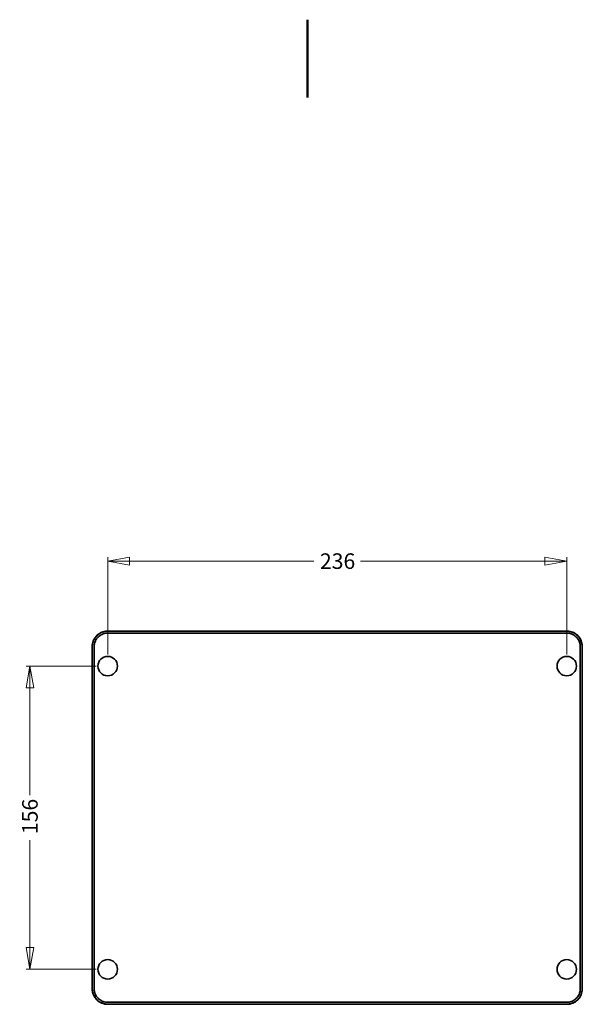
# Model space of a CAD drawing. Units: millimetres. Extents: x 0 to 1188, y 0 to 840.
# Drawn here: x 446 to 735, y 333 to 840 of the extents above; entities that cross this region are included whole.
import ezdxf

# ---------------------------------------------------------------- set-up
doc = ezdxf.new("R2010")
doc.units = ezdxf.units.MM
doc.header["$LTSCALE"] = 4
for name, color, linetype, lineweight in [('Border_0', 7, 'Continuous', 50), ('Dimensions(Standard_Lovato)', 7, 'Continuous', 18), ('Visible Edges(Standard_Lovato)', 176, 'Continuous', 35)]:
    doc.layers.add(name, color=color, linetype=linetype, lineweight=lineweight)
doc.styles.add('Testi_Lovato', font='arial.ttf')
doc.dimstyles.new('Quote_Lovato-Standard_Lovato', dxfattribs={"dimscale": 4, "dimtxt": 2, "dimasz": 2.8, "dimexe": 0.5, "dimexo": 1.5, "dimgap": 0.762, "dimtad": 0, "dimrnd": 1e-08, "dimtxsty": 'Testi_Lovato', "dimblk": 'Filled-2', "dimcen": 0.09, "dimdle": 10, "dimclrd": 216, "dimclre": 216, "dimclrt": 5, "dimazin": 2, "dimtfac": 1, "dimtmove": 0, "dimatfit": 3, "dimldrblk": 'Filled-2', "dimfxl": 0, "dimtolj": 1, "dimlwd": 15, "dimlwe": 15, "dimarcsym": 0})

# ---------------------------------------------------------------- blocks, each defined once
blk = doc.blocks.new('Bordi Default Border')
at = {"layer": 'Border_0', "flags": 128}
blk.add_lwpolyline([(148.5, 210), (148.5, 200)], dxfattribs=at)
blk = doc.blocks.new('Filled-2')
at = {"color": 0}
for p, q in [((0, 0), (-1, 0.179)), ((-1, 0.179), (-1, -0.179)), ((-1, 0), (0, 0)), ((-1, -0.179), (0, 0))]:
    blk.add_line(p, q, dxfattribs=at)
at = {"color": 0, "flags": 128}
blk.add_lwpolyline([(-1, -0.179), (0, 0)], dxfattribs=at)
at = {"color": 0}
blk.add_solid([(-1, -0.179), (0, 0), (-1, 0.179), (-1, -0.179)], dxfattribs=at)
blk = doc.blocks.new('*D28')
at = {"layer": 'Defpoints', "color": 0, "linetype": 'Continuous'}
for p in [(727.29, 561.47), (491.29, 507.49), (727.29, 507.49)]:
    blk.add_point(p, dxfattribs=at)
at = {"layer": 'Dimensions(Standard_Lovato)', "color": 216, "linetype": 'Continuous', "lineweight": 15}
for p, q in [((491.29, 513.49), (491.29, 563.47)), ((727.29, 513.49), (727.29, 563.47)), ((502.49, 561.47), (597.34, 561.47)), ((716.09, 561.47), (621.24, 561.47))]:
    blk.add_line(p, q, dxfattribs=at)
at = {"layer": 'Dimensions(Standard_Lovato)', "color": 216, "linetype": 'Continuous', "lineweight": 15, "xscale": 11.19999980926514, "yscale": 11.19999980926514, "zscale": 11.19999980926514, "rotation": 180}
blk.add_blockref('Filled-2', (491.29, 561.47), dxfattribs=at)
at = {"layer": 'Dimensions(Standard_Lovato)', "color": 216, "linetype": 'Continuous', "lineweight": 15, "xscale": 11.19999980926514, "yscale": 11.19999980926514, "zscale": 11.19999980926514}
blk.add_blockref('Filled-2', (727.29, 561.47), dxfattribs=at)
at = {"layer": 'Dimensions(Standard_Lovato)', "color": 5, "linetype": 'Continuous', "lineweight": 18, "insert": (600.39, 561.47), "char_height": 8, "attachment_point": 4, "style": 'Testi_Lovato'}
blk.add_mtext('\\A1;236', dxfattribs=at)
blk = doc.blocks.new('*D29')
at = {"layer": 'Defpoints', "color": 0, "linetype": 'Continuous'}
for p in [(491.29, 507.49), (451.29, 351.49), (491.29, 351.49)]:
    blk.add_point(p, dxfattribs=at)
at = {"layer": 'Dimensions(Standard_Lovato)', "color": 216, "linetype": 'Continuous', "lineweight": 15}
for p, q in [((485.29, 507.49), (449.29, 507.49)), ((451.29, 496.29), (451.29, 441)), ((451.29, 362.69), (451.29, 417.99)), ((485.29, 351.49), (449.29, 351.49))]:
    blk.add_line(p, q, dxfattribs=at)
at = {"layer": 'Dimensions(Standard_Lovato)', "color": 216, "linetype": 'Continuous', "lineweight": 15, "xscale": 11.19999980926514, "yscale": 11.19999980926514, "zscale": 11.19999980926514}
for p, rotation in [((451.29, 507.49), 90), ((451.29, 351.49), 270)]:
    blk.add_blockref('Filled-2', p, dxfattribs=dict(at, rotation=rotation))
at = {"layer": 'Dimensions(Standard_Lovato)', "color": 5, "linetype": 'Continuous', "lineweight": 18, "insert": (451.29, 421.03), "char_height": 8, "attachment_point": 4, "rotation": 90, "style": 'Testi_Lovato'}
blk.add_mtext('\\A1;156', dxfattribs=at)

msp = doc.modelspace()

# ---------------------------------------------------------------- linework, layer by layer
at = {"layer": 'Visible Edges(Standard_Lovato)'}
for p, q in [((491.293, 525.492), (727.293, 525.492)), ((491.293, 525.492), (727.293, 525.492)), ((491.293, 525.44), (727.293, 525.44)), ((727.252, 524.451), (491.334, 524.451)), ((483.293, 341.492), (483.293, 517.492)), ((483.293, 341.492), (483.293, 517.492)), ((483.345, 341.492), (483.345, 517.492)), ((484.334, 517.451), (484.334, 341.533)), ((734.252, 517.451), (734.252, 341.533)), ((735.24, 341.492), (735.24, 517.492)), ((727.252, 334.533), (491.334, 334.533)), ((491.293, 333.544), (727.293, 333.544)), ((491.293, 333.492), (727.293, 333.492))]:
    msp.add_line(p, q, dxfattribs=at)
for centre in [(491.293, 507.492), (727.293, 507.492), (491.293, 351.492), (727.293, 351.492)]:
    msp.add_circle(centre, 5, dxfattribs=at)
for centre, major_axis, start_param, end_param in [((491.442, 517.343), (2.762, -6.574), 2.7514827, 2.7573303), ((727.144, 517.343), (-2.762, -6.574), 3.525855, 3.5317027), ((491.442, 517.343), (6.574, -2.762), 3.5258561, 3.5317027), ((727.144, 517.343), (-6.574, -2.762), 2.7514827, 2.7573279), ((491.442, 341.641), (6.574, 2.762), 2.7514827, 2.7573279), ((727.144, 341.641), (-6.574, 2.762), 3.5258561, 3.5317027), ((491.442, 341.641), (2.762, 6.574), 3.525855, 3.5317027), ((727.144, 341.641), (-2.762, 6.574), 2.7514827, 2.7573303)]:
    msp.add_ellipse(centre, major_axis=major_axis, ratio=0.9786386, start_param=start_param, end_param=end_param, dxfattribs=at)
for points, knots in [([(483.293, 517.492), (483.293, 519.589), (484.156, 521.668), (487.114, 524.628), (489.199, 525.492), (491.292, 525.492), (491.292, 525.492), (491.293, 525.492)], [0, 0, 0, 0, 0.4998884, 0.4998884, 0.9999127, 0.9999127, 1, 1, 1, 1]), ([(483.345, 517.492), (483.345, 517.511), (483.344, 517.655), (483.359, 517.974), (483.368, 518.095), (483.402, 518.455), (483.436, 518.694), (483.569, 519.402), (483.7, 519.865), (483.984, 520.611), (484.115, 520.903), (484.67, 521.964), (485.165, 522.604), (485.958, 523.397), (486.267, 523.66), (487.269, 524.389), (488.021, 524.773), (489.014, 525.101), (489.216, 525.159), (490.032, 525.361), (490.662, 525.44), (491.293, 525.44)], [0.00004167, 0.00004167, 0.00004167, 0.00004167, 0.00504877, 0.00504877, 0.00808557, 0.00808557, 0.01415897, 0.01415897, 0.0262183, 0.0262183, 0.03428319, 0.03428319, 0.05642476, 0.05642476, 0.06887148, 0.06887148, 0.09456755, 0.09456755, 0.10103084, 0.10103084, 0.12042341, 0.12042341, 0.12042341, 0.12042341]), ([(484.334, 517.492), (484.334, 517.507), (484.334, 517.534), (484.335, 517.592), (484.336, 517.617), (484.338, 517.691), (484.34, 517.741), (484.347, 517.889), (484.354, 517.988), (484.381, 518.283), (484.407, 518.478), (484.511, 519.066), (484.614, 519.452), (485.021, 520.581), (485.42, 521.28), (486.071, 522.072), (486.223, 522.239), (486.542, 522.558), (486.709, 522.71), (487.5, 523.362), (488.198, 523.761), (489.329, 524.169), (489.716, 524.273), (490.501, 524.412), (490.897, 524.448), (491.293, 524.451)], [0.00000294, 0.00000294, 0.00000294, 0.00000294, 0.0045631, 0.0045631, 0.00797754, 0.00797754, 0.01478969, 0.01478969, 0.02836359, 0.02836359, 0.05543752, 0.05543752, 0.11026356, 0.11026356, 0.22049813, 0.22049813, 0.25158003, 0.25158003, 0.28263392, 0.28263392, 0.39286685, 0.39286685, 0.44789123, 0.44789123, 0.50232179, 0.50232179, 0.50232179, 0.50232179]), ([(735.293, 517.492), (735.293, 519.589), (734.43, 521.668), (731.471, 524.628), (729.386, 525.492), (727.294, 525.492), (727.293, 525.492), (727.293, 525.492)], [0, 0, 0, 0, 0.4998884, 0.4998884, 0.9999127, 0.9999127, 1, 1, 1, 1]), ([(735.24, 517.492), (735.24, 517.528), (735.24, 517.61), (735.235, 517.794), (735.231, 517.869), (735.218, 518.095), (735.205, 518.245), (735.152, 518.695), (735.099, 518.992), (734.892, 519.873), (734.688, 520.443), (734.248, 521.346), (734.045, 521.694), (733.549, 522.413), (733.247, 522.777), (732.58, 523.445), (732.215, 523.747), (731.496, 524.242), (731.148, 524.445), (730.245, 524.886), (729.673, 525.09), (728.499, 525.367), (727.897, 525.44), (727.293, 525.44)], [-1.2543568, -1.2543568, -1.2543568, -1.2543568, -1.2220133, -1.2220133, -1.1994499, -1.1994499, -1.1543626, -1.1543626, -1.0641772, -1.0641772, -0.8841547, -0.8841547, -0.7644535, -0.7644535, -0.6236738, -0.6236738, -0.4825194, -0.4825194, -0.3621752, -0.3621752, -0.1811256, -0.1811256, 0, 0, 0, 0]), ([(734.252, 517.492), (734.251, 517.507), (734.251, 517.534), (734.25, 517.592), (734.25, 517.617), (734.248, 517.691), (734.246, 517.741), (734.239, 517.889), (734.232, 517.988), (734.205, 518.283), (734.179, 518.478), (734.075, 519.066), (733.971, 519.452), (733.564, 520.581), (733.166, 521.28), (732.514, 522.072), (732.363, 522.239), (732.044, 522.558), (731.877, 522.71), (731.086, 523.362), (730.387, 523.761), (729.257, 524.169), (728.87, 524.273), (728.084, 524.412), (727.689, 524.448), (727.293, 524.451)], [0.000001, 0.000001, 0.000001, 0.000001, 0.0045609, 0.0045609, 0.00797311, 0.00797311, 0.01478083, 0.01478083, 0.02834591, 0.02834591, 0.05540223, 0.05540223, 0.11019264, 0.11019264, 0.22035554, 0.22035554, 0.2514173, 0.2514173, 0.28245107, 0.28245107, 0.39261256, 0.39261256, 0.44760128, 0.44760128, 0.50199656, 0.50199656, 0.50199656, 0.50199656]), ([(483.293, 341.492), (483.293, 339.395), (484.156, 337.316), (487.114, 334.356), (489.199, 333.492), (491.292, 333.492), (491.292, 333.492), (491.293, 333.492)], [0, 0, 0, 0, 0.4998884, 0.4998884, 0.9999127, 0.9999127, 1, 1, 1, 1]), ([(483.345, 341.492), (483.345, 341.456), (483.345, 341.374), (483.351, 341.19), (483.354, 341.115), (483.367, 340.889), (483.381, 340.739), (483.434, 340.289), (483.486, 339.992), (483.694, 339.112), (483.897, 338.541), (484.338, 337.638), (484.541, 337.291), (485.036, 336.571), (485.338, 336.207), (486.006, 335.539), (486.37, 335.237), (487.089, 334.742), (487.437, 334.539), (488.341, 334.098), (488.912, 333.894), (490.086, 333.617), (490.689, 333.544), (491.293, 333.544)], [-1.2543568, -1.2543568, -1.2543568, -1.2543568, -1.2220133, -1.2220133, -1.1994499, -1.1994499, -1.1543626, -1.1543626, -1.0641772, -1.0641772, -0.8841547, -0.8841547, -0.7644535, -0.7644535, -0.6236738, -0.6236738, -0.4825194, -0.4825194, -0.3621752, -0.3621752, -0.1811256, -0.1811256, 0, 0, 0, 0]), ([(484.334, 341.492), (484.334, 341.477), (484.334, 341.45), (484.335, 341.392), (484.336, 341.368), (484.338, 341.293), (484.34, 341.243), (484.347, 341.095), (484.354, 340.996), (484.381, 340.702), (484.407, 340.506), (484.511, 339.918), (484.614, 339.533), (485.021, 338.404), (485.42, 337.704), (486.071, 336.912), (486.223, 336.745), (486.542, 336.426), (486.709, 336.274), (487.5, 335.622), (488.198, 335.223), (489.329, 334.815), (489.716, 334.711), (490.501, 334.572), (490.897, 334.536), (491.293, 334.533)], [0.000001, 0.000001, 0.000001, 0.000001, 0.0045609, 0.0045609, 0.00797311, 0.00797311, 0.01478083, 0.01478083, 0.02834591, 0.02834591, 0.05540223, 0.05540223, 0.11019264, 0.11019264, 0.22035554, 0.22035554, 0.2514173, 0.2514173, 0.28245107, 0.28245107, 0.39261256, 0.39261256, 0.44760127, 0.44760127, 0.50199656, 0.50199656, 0.50199656, 0.50199656]), ([(735.293, 341.492), (735.293, 339.395), (734.43, 337.316), (731.471, 334.356), (729.386, 333.492), (727.294, 333.492), (727.293, 333.492), (727.293, 333.492)], [0, 0, 0, 0, 0.4998884, 0.4998884, 0.9999127, 0.9999127, 1, 1, 1, 1]), ([(734.252, 341.492), (734.251, 341.477), (734.251, 341.45), (734.25, 341.392), (734.25, 341.368), (734.248, 341.293), (734.246, 341.243), (734.239, 341.095), (734.232, 340.996), (734.205, 340.702), (734.179, 340.506), (734.075, 339.918), (733.971, 339.533), (733.564, 338.404), (733.166, 337.704), (732.514, 336.912), (732.363, 336.745), (732.044, 336.426), (731.877, 336.274), (731.086, 335.622), (730.387, 335.223), (729.257, 334.815), (728.87, 334.711), (728.084, 334.572), (727.689, 334.536), (727.293, 334.533)], [0.00000294, 0.00000294, 0.00000294, 0.00000294, 0.0045631, 0.0045631, 0.00797754, 0.00797754, 0.01478969, 0.01478969, 0.02836359, 0.02836359, 0.05543752, 0.05543752, 0.11026356, 0.11026356, 0.22049813, 0.22049813, 0.25158003, 0.25158003, 0.28263392, 0.28263392, 0.39286685, 0.39286685, 0.44789123, 0.44789123, 0.50232179, 0.50232179, 0.50232179, 0.50232179]), ([(735.24, 341.492), (735.24, 341.473), (735.241, 341.329), (735.226, 341.01), (735.218, 340.889), (735.184, 340.529), (735.15, 340.29), (735.017, 339.582), (734.886, 339.119), (734.601, 338.373), (734.47, 338.081), (733.916, 337.021), (733.421, 336.38), (732.627, 335.587), (732.319, 335.324), (731.317, 334.596), (730.564, 334.211), (729.572, 333.883), (729.37, 333.825), (728.553, 333.623), (727.924, 333.544), (727.293, 333.544)], [0.00004167, 0.00004167, 0.00004167, 0.00004167, 0.00504877, 0.00504877, 0.00808557, 0.00808557, 0.01415897, 0.01415897, 0.0262183, 0.0262183, 0.03428319, 0.03428319, 0.05642476, 0.05642476, 0.06887148, 0.06887148, 0.09456755, 0.09456755, 0.10103085, 0.10103085, 0.12042341, 0.12042341, 0.12042341, 0.12042341])]:
    msp.add_open_spline(points, degree=3, knots=knots, dxfattribs=at)

# ---------------------------------------------------------------- block references
at = {"xscale": 4, "yscale": 4, "zscale": 4}
msp.add_blockref('Bordi Default Border', (0, 0), dxfattribs=at)

# ---------------------------------------------------------------- dimensions: what is measured, and where the dimension line sits
at = {"layer": 'Dimensions(Standard_Lovato)', "color": 216, "linetype": 'Continuous', "lineweight": 18}
for base, p2, angle, picture, middle in [((727.293, 561.473), (727.293, 507.492), 180, '*D28', (609.293, 561.473)), ((451.293, 351.492), (491.293, 351.492), 90, '*D29', (451.293, 429.492))]:
    dim = msp.add_linear_dim(base=base, p1=(491.293, 507.492), p2=p2, angle=angle, dimstyle='Quote_Lovato-Standard_Lovato', override={"dimgap": 0.762, "dimdec": 2, "dimtol": 0, "dimlim": 0, "dimtp": 0, "dimtm": 0, "dimtdec": 2, "dimtofl": 0, "dimatfit": 1}, dxfattribs=at)
    dim.commit()
    dim.dimension.update_dxf_attribs({"geometry": picture, "text_midpoint": middle, "dimtype": 160})

doc.saveas('drawing.dxf')
